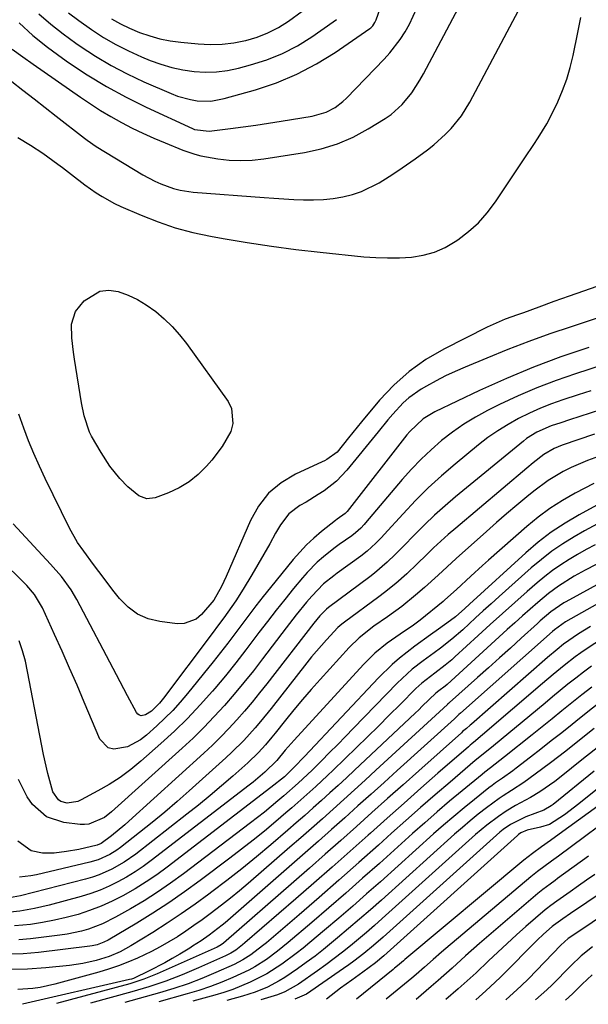
# Model space of a CAD drawing. Units: inches. Extents: x 1836199 to 1841550, y 415814 to 421149.
# Drawn here: x 1837665 to 1837810, y 415822 to 416073 of the extents above; entities that cross this region are included whole.
import ezdxf

# ---------------------------------------------------------------- set-up
doc = ezdxf.new("R2010")
doc.units = ezdxf.units.IN
doc.header["$MEASUREMENT"] = 0
doc.layers.add('7', color=7, linetype='Continuous')
doc.layers.add('8', color=7, linetype='Continuous')

msp = doc.modelspace()

# ---------------------------------------------------------------- linework, layer by layer
at = {"layer": '7', "color": 18}
for points in [[(1837669.92, 416074.25, 1828), (1837672.98, 416071.63, 1828), (1837676.15, 416069.16, 1828), (1837679.4, 416066.78, 1828), (1837680.45, 416066.05, 1828), (1837684.36, 416063.5, 1828), (1837688.35, 416061.11, 1828), (1837692.48, 416058.96, 1828), (1837696.7, 416056.98, 1828), (1837703.64, 416053.95, 1828), (1837705.26, 416053.33, 1828), (1837708.59, 416052.42, 1828), (1837710.31, 416052.14, 1828), (1837713.75, 416052.06, 1828), (1837717.14, 416052.67, 1828), (1837725.12, 416054.92, 1828), (1837730.47, 416056.72, 1828), (1837735.67, 416058.86, 1828), (1837740.64, 416061.49, 1828), (1837745.45, 416064.45, 1828), (1837754.25, 416070.49, 1828), (1837754.52, 416070.71, 1828), (1837755.01, 416071.2, 1828), (1837755.56, 416072.08, 1828), (1837755.83, 416072.73, 1828), (1837766.63, 416103.52, 1828)], [(1837663.04, 416057.04, 1834), (1837665.89, 416054.85, 1834), (1837668.73, 416052.65, 1834), (1837671.57, 416050.45, 1834), (1837674.4, 416048.23, 1834), (1837681.54, 416042.63, 1834), (1837682.27, 416042.07, 1834), (1837684.53, 416040.5, 1834), (1837696.48, 416033.28, 1834), (1837699.49, 416031.65, 1834), (1837701.05, 416030.96, 1834), (1837704.26, 416029.81, 1834), (1837705.91, 416029.38, 1834), (1837709.28, 416028.88, 1834), (1837727.31, 416027.47, 1834), (1837729.82, 416027.29, 1834), (1837732.34, 416027.13, 1834), (1837734.86, 416027, 1834), (1837737.39, 416026.9, 1834), (1837739.91, 416026.89, 1834), (1837742.41, 416026.99, 1834), (1837744.9, 416027.26, 1834), (1837747.38, 416027.64, 1834), (1837749.81, 416028.24, 1834), (1837752.16, 416029.01, 1834), (1837756.6, 416031.25, 1834), (1837759.18, 416032.88, 1834), (1837761.42, 416034.32, 1834), (1837763.62, 416035.8, 1834), (1837765.79, 416037.34, 1834), (1837768.91, 416039.65, 1834), (1837770.51, 416040.92, 1834), (1837773.56, 416043.66, 1834), (1837775, 416045.11, 1834), (1837777.59, 416048.27, 1834), (1837779.73, 416051.74, 1834), (1837792.09, 416075.07, 1834)], [(1837663.2, 416065.24, 1832), (1837665.84, 416063.32, 1832), (1837668.51, 416061.42, 1832), (1837680.54, 416053.02, 1832), (1837683.09, 416051.31, 1832), (1837685.67, 416049.65, 1832), (1837688.31, 416048.09, 1832), (1837690.99, 416046.59, 1832), (1837693.72, 416045.18, 1832), (1837696.47, 416043.84, 1832), (1837699.27, 416042.58, 1832), (1837702.1, 416041.38, 1832), (1837706.61, 416039.56, 1832), (1837709.67, 416038.52, 1832), (1837711.23, 416038.14, 1832), (1837715.5, 416037.38, 1832), (1837718.44, 416037.04, 1832), (1837721.38, 416036.89, 1832), (1837724.32, 416037.01, 1832), (1837727.27, 416037.33, 1832), (1837737.57, 416038.94, 1832), (1837741.85, 416039.87, 1832), (1837746.01, 416041.13, 1832), (1837749.99, 416042.88, 1832), (1837753.86, 416044.95, 1832), (1837758.13, 416047.58, 1832), (1837759.7, 416048.66, 1832), (1837762.52, 416051.17, 1832), (1837764.92, 416054.14, 1832), (1837767.01, 416057.34, 1832), (1837767.95, 416059, 1832), (1837777.57, 416077.21, 1832)], [(1837688.48, 416073.01, 1824), (1837690.71, 416071.72, 1824), (1837693.03, 416070.6, 1824), (1837695.63, 416069.51, 1824), (1837698.18, 416068.65, 1824), (1837700.77, 416067.93, 1824), (1837703.41, 416067.42, 1824), (1837706.08, 416067.05, 1824), (1837710.56, 416066.62, 1824), (1837713.59, 416066.47, 1824), (1837716.61, 416066.53, 1824), (1837719.61, 416066.89, 1824), (1837722.59, 416067.45, 1824), (1837722.64, 416067.46, 1824), (1837725.52, 416068.33, 1824), (1837728.31, 416069.4, 1824), (1837730.96, 416070.78, 1824), (1837733.51, 416072.37, 1824), (1837736.99, 416074.93, 1824)], [(1837664.6, 416042.78, 1836), (1837667.84, 416040.86, 1836), (1837670.98, 416038.76, 1836), (1837674.78, 416035.96, 1836), (1837675.94, 416035.1, 1836), (1837678.23, 416033.35, 1836), (1837681.65, 416030.73, 1836), (1837684.58, 416028.68, 1836), (1837686.08, 416027.72, 1836), (1837689.2, 416026, 1836), (1837690.82, 416025.25, 1836), (1837696.05, 416022.98, 1836), (1837700.35, 416021.29, 1836), (1837704.71, 416019.8, 1836), (1837709.17, 416018.62, 1836), (1837713.69, 416017.64, 1836), (1837716.86, 416017.06, 1836), (1837723.02, 416016.02, 1836), (1837729.19, 416015.07, 1836), (1837735.39, 416014.27, 1836), (1837741.59, 416013.56, 1836), (1837752.71, 416012.43, 1836), (1837755.74, 416012.21, 1836), (1837758.78, 416012.1, 1836), (1837761.82, 416012.17, 1836), (1837764.87, 416012.34, 1836), (1837767.83, 416012.83, 1836), (1837770.69, 416013.61, 1836), (1837773.4, 416014.8, 1836), (1837776.01, 416016.29, 1836), (1837776.68, 416016.74, 1836), (1837779.4, 416018.82, 1836), (1837781.93, 416021.08, 1836), (1837784.17, 416023.63, 1836), (1837786.24, 416026.36, 1836), (1837792.56, 416035.84, 1836), (1837793.7, 416037.56, 1836), (1837795.99, 416041, 1836), (1837797.14, 416042.73, 1836), (1837799.29, 416046.25, 1836), (1837800.26, 416048.07, 1836), (1837802.09, 416051.85, 1836), (1837803.31, 416054.72, 1836), (1837804.4, 416057.64, 1836), (1837805.28, 416060.63, 1836), (1837806.03, 416063.66, 1836), (1837807.26, 416069.52, 1836), (1837808.03, 416073.36, 1836)], [(1837677.53, 416074.54, 1826), (1837680.1, 416072.59, 1826), (1837683.38, 416070.23, 1826), (1837686.42, 416068.26, 1826), (1837689.54, 416066.43, 1826), (1837692.77, 416064.81, 1826), (1837696.08, 416063.33, 1826), (1837698.33, 416062.41, 1826), (1837701.05, 416061.43, 1826), (1837703.8, 416060.61, 1826), (1837706.62, 416060.03, 1826), (1837709.47, 416059.6, 1826), (1837712.34, 416059.45, 1826), (1837715.19, 416059.5, 1826), (1837718.02, 416059.87, 1826), (1837720.84, 416060.45, 1826), (1837723.87, 416061.24, 1826), (1837727.99, 416062.56, 1826), (1837731.98, 416064.15, 1826), (1837735.79, 416066.14, 1826), (1837739.47, 416068.42, 1826), (1837744.9, 416072.19, 1826), (1837745.73, 416072.83, 1826)], [(1837823.04, 416008.67, 1836), (1837805.04, 416002.37, 1836), (1837801.15, 416000.99, 1836), (1837797.28, 415999.59, 1836), (1837793.4, 415998.18, 1836), (1837791.83, 415997.62, 1836), (1837788.69, 415996.49, 1836), (1837784.12, 415994.47, 1836), (1837773.07, 415988.89, 1836), (1837768.52, 415986.22, 1836), (1837764.23, 415983.22, 1836), (1837760.34, 415979.72, 1836), (1837756.71, 415975.89, 1836), (1837752.13, 415970.4, 1836), (1837751.01, 415969.04, 1836), (1837748.8, 415966.29, 1836), (1837745.94, 415962.65, 1836), (1837743.31, 415960.78, 1836), (1837742.73, 415960.48, 1836), (1837742.14, 415960.2, 1836), (1837735.32, 415957.06, 1836), (1837731.68, 415954.85, 1836), (1837728.48, 415952.23, 1836), (1837725.93, 415948.96, 1836), (1837723.82, 415945.27, 1836), (1837717.68, 415931.04, 1836), (1837716.48, 415928.44, 1836), (1837714.51, 415925, 1836), (1837711.38, 415921.31, 1836), (1837710.03, 415920.18, 1836), (1837706.93, 415919.01, 1836), (1837705.18, 415918.97, 1836), (1837700.78, 415919.52, 1836), (1837697.8, 415920.26, 1836), (1837695.06, 415921.42, 1836), (1837692.67, 415923.2, 1836), (1837690.51, 415925.38, 1836), (1837688.83, 415927.56, 1836), (1837686.62, 415930.47, 1836), (1837683.91, 415934.09, 1836), (1837681.42, 415937.44, 1836), (1837679.8, 415939.69, 1836), (1837677.72, 415943.29, 1836), (1837671.56, 415955.95, 1836), (1837670.08, 415959.1, 1836), (1837668.67, 415962.29, 1836), (1837667.36, 415965.51, 1836), (1837666.12, 415968.76, 1836), (1837664.82, 415972.32, 1836)], [(1837685.47, 416003.67, 1838), (1837687.75, 416003.88, 1838), (1837690.17, 416003.59, 1838), (1837692.66, 416002.65, 1838), (1837695.06, 416001.55, 1838), (1837697.32, 416000.19, 1838), (1837699.76, 415998.46, 1838), (1837701.9, 415996.61, 1838), (1837703.94, 415994.65, 1838), (1837705.8, 415992.54, 1838), (1837707.55, 415990.31, 1838), (1837718.16, 415975.59, 1838), (1837719.06, 415973.75, 1838), (1837719.4, 415969.94, 1838), (1837718.84, 415967.97, 1838), (1837716.66, 415964.12, 1838), (1837713.98, 415960.61, 1838), (1837712.62, 415959.07, 1838), (1837710.5, 415956.98, 1838), (1837708.21, 415955.12, 1838), (1837705.68, 415953.61, 1838), (1837702.99, 415952.34, 1838), (1837699.6, 415951.02, 1838), (1837697.42, 415950.75, 1838), (1837695.38, 415951.54, 1838), (1837692.61, 415953.85, 1838), (1837690.62, 415955.96, 1838), (1837688.02, 415959.13, 1838), (1837685.8, 415962.57, 1838), (1837683.4, 415966.78, 1838), (1837682.89, 415967.76, 1838), (1837681.47, 415971.94, 1838), (1837680.82, 415975.22, 1838), (1837679.04, 415986.36, 1838), (1837678.77, 415988.15, 1838), (1837678.33, 415991.75, 1838), (1837678.23, 415995.28, 1838), (1837679.28, 415998.44, 1838), (1837681.47, 416001.2, 1838), (1837685.47, 416003.67, 1838)], [(1837816.01, 415998.05, 1834), (1837805.54, 415994.61, 1834), (1837800.12, 415992.76, 1834), (1837794.72, 415990.83, 1834), (1837789.37, 415988.77, 1834), (1837784.05, 415986.62, 1834), (1837778.53, 415984.32, 1834), (1837776.02, 415983.22, 1834), (1837773.54, 415982.06, 1834), (1837771.11, 415980.79, 1834), (1837768.71, 415979.47, 1834), (1837767.33, 415978.67, 1834), (1837764.15, 415976.48, 1834), (1837762.73, 415975.2, 1834), (1837760.1, 415972.35, 1834), (1837758.83, 415970.87, 1834), (1837756.35, 415967.88, 1834), (1837748.4, 415958.07, 1834), (1837745.79, 415955.3, 1834), (1837742.63, 415952.85, 1834), (1837741.11, 415951.86, 1834), (1837738.01, 415949.97, 1834), (1837736.43, 415949.07, 1834), (1837733.61, 415946.96, 1834), (1837731.47, 415944.15, 1834), (1837730.26, 415942.01, 1834), (1837728.76, 415939.36, 1834), (1837727.24, 415936.72, 1834), (1837725.71, 415934.09, 1834), (1837724.16, 415931.47, 1834), (1837721.97, 415927.8, 1834), (1837720.09, 415924.8, 1834), (1837719.1, 415923.34, 1834), (1837717.03, 415920.46, 1834), (1837715.98, 415919.03, 1834), (1837713.86, 415916.19, 1834), (1837701.7, 415900.05, 1834), (1837700.65, 415898.78, 1834), (1837698.63, 415896.76, 1834), (1837697.13, 415895.8, 1834), (1837696.04, 415895.58, 1834), (1837695.56, 415895.68, 1834), (1837695.17, 415895.97, 1834), (1837694.82, 415896.37, 1834), (1837692.57, 415900.65, 1834), (1837691.63, 415902.43, 1834), (1837689.75, 415906, 1834), (1837679.64, 415925.16, 1834), (1837678.21, 415927.59, 1834), (1837675.7, 415930.99, 1834), (1837672.92, 415934.19, 1834), (1837663.38, 415944.43, 1834)], [(1837810, 415989.3, 1832), (1837802.92, 415986.91, 1832), (1837795.92, 415984.32, 1832), (1837789.03, 415981.44, 1832), (1837782.21, 415978.37, 1832), (1837770.81, 415972.94, 1832), (1837767.83, 415971.14, 1832), (1837764.45, 415967.96, 1832), (1837763.7, 415967.06, 1832), (1837748.5, 415947.6, 1832), (1837748.38, 415947.45, 1832), (1837747.99, 415947.02, 1832), (1837745.96, 415945.58, 1832), (1837745.54, 415945.26, 1832), (1837741.96, 415942.44, 1832), (1837740.02, 415940.8, 1832), (1837738.16, 415939.08, 1832), (1837736.42, 415937.25, 1832), (1837734.75, 415935.34, 1832), (1837728.96, 415928.25, 1832), (1837727.09, 415925.92, 1832), (1837725.24, 415923.57, 1832), (1837723.43, 415921.19, 1832), (1837721.64, 415918.79, 1832), (1837719.86, 415916.39, 1832), (1837718.05, 415914.01, 1832), (1837716.21, 415911.65, 1832), (1837714.35, 415909.31, 1832), (1837707.81, 415901.21, 1832), (1837705.97, 415899.04, 1832), (1837704.06, 415896.94, 1832), (1837702.06, 415894.93, 1832), (1837699.99, 415892.99, 1832), (1837697.35, 415890.64, 1832), (1837695.85, 415889.47, 1832), (1837692.54, 415887.69, 1832), (1837689.09, 415887.03, 1832), (1837687.63, 415887.38, 1832), (1837685.49, 415889.64, 1832), (1837681.53, 415898.99, 1832), (1837679.68, 415903.33, 1832), (1837677.8, 415907.66, 1832), (1837675.9, 415911.97, 1832), (1837673.97, 415916.28, 1832), (1837670.91, 415923.05, 1832), (1837668.85, 415926.44, 1832), (1837666.88, 415928.7, 1832), (1837666.18, 415929.41, 1832), (1837648.87, 415946.34, 1832)], [(1837810.55, 415978.28, 1828), (1837807.31, 415977.23, 1828), (1837803.44, 415975.97, 1828), (1837800.54, 415974.95, 1828), (1837797.68, 415973.83, 1828), (1837794.89, 415972.58, 1828), (1837792.12, 415971.23, 1828), (1837789.44, 415969.74, 1828), (1837786.84, 415968.13, 1828), (1837784.34, 415966.37, 1828), (1837781.91, 415964.5, 1828), (1837775.97, 415959.62, 1828), (1837772.5, 415956.63, 1828), (1837769.12, 415953.55, 1828), (1837765.87, 415950.32, 1828), (1837762.72, 415946.99, 1828), (1837757.93, 415941.7, 1828), (1837757.24, 415940.95, 1828), (1837755.82, 415939.49, 1828), (1837753.58, 415937.43, 1828), (1837751.97, 415936.19, 1828), (1837745.92, 415931.83, 1828), (1837745.04, 415931.18, 1828), (1837742.49, 415929.12, 1828), (1837739.44, 415926.02, 1828), (1837738.15, 415924.49, 1828), (1837735.51, 415921.26, 1828), (1837732.94, 415917.96, 1828), (1837726.95, 415910.07, 1828), (1837724.59, 415907.04, 1828), (1837722.19, 415904.04, 1828), (1837719.73, 415901.09, 1828), (1837717.23, 415898.18, 1828), (1837714.64, 415895.34, 1828), (1837711.99, 415892.57, 1828), (1837709.25, 415889.89, 1828), (1837706.44, 415887.27, 1828), (1837688.43, 415871.07, 1828), (1837686.68, 415869.7, 1828), (1837682.69, 415867.93, 1828), (1837681.62, 415867.84, 1828), (1837680.52, 415867.88, 1828), (1837676.35, 415868.38, 1828), (1837671.9, 415869.85, 1828), (1837668.36, 415872.93, 1828), (1837666.98, 415874.96, 1828), (1837664.8, 415879.34, 1828)], [(1837813, 415973.45, 1826), (1837805.12, 415970.88, 1826), (1837802.91, 415970.16, 1826), (1837800.44, 415969.33, 1826), (1837796.74, 415967.73, 1826), (1837794.19, 415966.11, 1826), (1837793.39, 415965.49, 1826), (1837776.1, 415951.29, 1826), (1837773.4, 415948.99, 1826), (1837770.76, 415946.64, 1826), (1837768.19, 415944.19, 1826), (1837765.69, 415941.69, 1826), (1837762.75, 415938.66, 1826), (1837760.74, 415936.62, 1826), (1837758.67, 415934.64, 1826), (1837755.41, 415931.85, 1826), (1837754.27, 415930.97, 1826), (1837743.72, 415923.12, 1826), (1837743.22, 415922.73, 1826), (1837741.5, 415921, 1826), (1837740.01, 415919.16, 1826), (1837728.04, 415903.7, 1826), (1837726.19, 415901.36, 1826), (1837724.3, 415899.04, 1826), (1837722.36, 415896.77, 1826), (1837720.4, 415894.52, 1826), (1837718.37, 415892.32, 1826), (1837716.3, 415890.17, 1826), (1837714.16, 415888.09, 1826), (1837711.98, 415886.05, 1826), (1837692.91, 415868.75, 1826), (1837691.82, 415867.79, 1826), (1837688.49, 415865.01, 1826), (1837685.86, 415863.06, 1826), (1837684.82, 415862.58, 1826), (1837680.15, 415861.54, 1826), (1837677, 415861.01, 1826), (1837673.87, 415860.62, 1826), (1837670.91, 415860.59, 1826), (1837668.01, 415861.19, 1826), (1837664.58, 415863.6, 1826)], [(1837811.51, 415967.21, 1824), (1837803.23, 415964.42, 1824), (1837801.16, 415963.58, 1824), (1837798.58, 415962.08, 1824), (1837795.84, 415959.95, 1824), (1837794.22, 415958.61, 1824), (1837776.17, 415943.36, 1824), (1837774.24, 415941.7, 1824), (1837772.34, 415940.01, 1824), (1837770.48, 415938.28, 1824), (1837768.65, 415936.52, 1824), (1837766.33, 415934.26, 1824), (1837763.64, 415931.72, 1824), (1837760.88, 415929.25, 1824), (1837758.01, 415926.92, 1824), (1837756.54, 415925.81, 1824), (1837747.81, 415919.41, 1824), (1837747.11, 415918.88, 1824), (1837746.1, 415918.04, 1824), (1837743.18, 415914.91, 1824), (1837741.91, 415913.47, 1824), (1837739.43, 415910.53, 1824), (1837738.23, 415909.03, 1824), (1837729.09, 415897.39, 1824), (1837726.4, 415894.07, 1824), (1837725.01, 415892.45, 1824), (1837722.15, 415889.28, 1824), (1837719.14, 415886.27, 1824), (1837717.57, 415884.82, 1824), (1837708.27, 415876.48, 1824), (1837705.15, 415873.73, 1824), (1837702, 415871.03, 1824), (1837698.79, 415868.4, 1824), (1837695.55, 415865.8, 1824), (1837690.72, 415862.02, 1824), (1837689.85, 415861.38, 1824), (1837688.01, 415860.22, 1824), (1837685.05, 415858.87, 1824), (1837682.97, 415858.25, 1824), (1837669.35, 415855.05, 1824), (1837667.92, 415854.77, 1824), (1837665.03, 415854.45, 1824)], [(1837813.39, 415961.87, 1822), (1837809.67, 415960.53, 1822), (1837805.54, 415958.74, 1822), (1837803.52, 415957.74, 1822), (1837799.65, 415955.45, 1822), (1837796.03, 415952.78, 1822), (1837794.27, 415951.33, 1822), (1837791.66, 415949.16, 1822), (1837789.07, 415946.97, 1822), (1837786.51, 415944.74, 1822), (1837783.97, 415942.5, 1822), (1837776.23, 415935.57, 1822), (1837773.92, 415933.48, 1822), (1837771.63, 415931.36, 1822), (1837768.17, 415928.22, 1822), (1837765.92, 415926.26, 1822), (1837762.41, 415923.39, 1822), (1837758.74, 415920.71, 1822), (1837755.31, 415918.33, 1822), (1837751.52, 415915.42, 1822), (1837748.96, 415912.93, 1822), (1837741.57, 415904.82, 1822), (1837739.3, 415902.28, 1822), (1837737.07, 415899.71, 1822), (1837734.89, 415897.09, 1822), (1837732.74, 415894.44, 1822), (1837730.11, 415891.11, 1822), (1837729.3, 415890.11, 1822), (1837727.65, 415888.15, 1822), (1837725.93, 415886.24, 1822), (1837723.17, 415883.57, 1822), (1837719.39, 415880.21, 1822), (1837716.51, 415877.71, 1822), (1837713.61, 415875.24, 1822), (1837710.65, 415872.84, 1822), (1837707.66, 415870.47, 1822), (1837694.65, 415860.35, 1822), (1837691.71, 415858.29, 1822), (1837688.58, 415856.52, 1822), (1837685.29, 415855.08, 1822), (1837683.59, 415854.5, 1822), (1837681.86, 415854, 1822), (1837665.26, 415849.74, 1822), (1837662.44, 415849.19, 1822)], [(1837813.9, 415950.18, 1818), (1837807.56, 415946.72, 1818), (1837803.96, 415944.59, 1818), (1837800.47, 415942.29, 1818), (1837797.16, 415939.75, 1818), (1837793.97, 415937.05, 1818), (1837779.61, 415923.97, 1818), (1837778.43, 415922.89, 1818), (1837776.07, 415920.77, 1818), (1837774.8, 415919.8, 1818), (1837771.7, 415917.6, 1818), (1837769.7, 415916.16, 1818), (1837765.73, 415913.25, 1818), (1837761.83, 415910.24, 1818), (1837759.97, 415908.65, 1818), (1837756.45, 415905.21, 1818), (1837737.58, 415885.15, 1818), (1837736.94, 415884.47, 1818), (1837735.64, 415883.12, 1818), (1837732.48, 415880.04, 1818), (1837729.07, 415877.26, 1818), (1837702.62, 415857.02, 1818), (1837699.98, 415855.09, 1818), (1837697.28, 415853.24, 1818), (1837694.5, 415851.53, 1818), (1837691.38, 415849.73, 1818), (1837688.61, 415848.33, 1818), (1837685.79, 415847.05, 1818), (1837682.89, 415845.96, 1818), (1837679.94, 415844.99, 1818), (1837676.94, 415844.18, 1818), (1837673.92, 415843.48, 1818), (1837670.86, 415842.92, 1818), (1837667.79, 415842.45, 1818), (1837665.9, 415842.21, 1818), (1837663.72, 415842.04, 1818)], [(1837812.25, 415944.45, 1816), (1837808.96, 415942.66, 1816), (1837806.32, 415941.13, 1816), (1837803.44, 415939.34, 1816), (1837800.63, 415937.43, 1816), (1837797.95, 415935.37, 1816), (1837795.35, 415933.19, 1816), (1837787.16, 415925.88, 1816), (1837785.15, 415924.08, 1816), (1837783.14, 415922.27, 1816), (1837781.15, 415920.45, 1816), (1837777.93, 415917.46, 1816), (1837775.15, 415915.03, 1816), (1837772.22, 415912.77, 1816), (1837770.64, 415911.61, 1816), (1837767.83, 415909.53, 1816), (1837765.07, 415907.39, 1816), (1837762.46, 415905.08, 1816), (1837761.21, 415903.85, 1816), (1837750.12, 415892.39, 1816), (1837748.09, 415890.31, 1816), (1837746.06, 415888.24, 1816), (1837744.02, 415886.17, 1816), (1837741.97, 415884.12, 1816), (1837739.59, 415881.74, 1816), (1837736.04, 415878.38, 1816), (1837732.36, 415875.17, 1816), (1837730.83, 415873.87, 1816), (1837727.39, 415871.05, 1816), (1837723.89, 415868.31, 1816), (1837706.76, 415855.31, 1816), (1837703.49, 415852.93, 1816), (1837700.16, 415850.64, 1816), (1837696.74, 415848.48, 1816), (1837693.26, 415846.41, 1816), (1837689.48, 415844.26, 1816), (1837686.14, 415842.59, 1816), (1837682.64, 415841.27, 1816), (1837680.84, 415840.75, 1816), (1837677.19, 415839.95, 1816), (1837675.34, 415839.67, 1816), (1837667.84, 415838.74, 1816), (1837664.82, 415838.51, 1816)], [(1837811.61, 415939.05, 1814), (1837809.37, 415937.88, 1814), (1837807.17, 415936.64, 1814), (1837805, 415935.36, 1814), (1837802.88, 415933.99, 1814), (1837800.81, 415932.55, 1814), (1837798.82, 415931.01, 1814), (1837796.88, 415929.4, 1814), (1837794.35, 415927.2, 1814), (1837791.19, 415924.42, 1814), (1837788.05, 415921.62, 1814), (1837784.93, 415918.8, 1814), (1837781.82, 415915.96, 1814), (1837775.94, 415910.54, 1814), (1837775.12, 415909.81, 1814), (1837773.42, 415908.41, 1814), (1837770.77, 415906.43, 1814), (1837767.51, 415903.88, 1814), (1837766.75, 415903.19, 1814), (1837766, 415902.47, 1814), (1837761.95, 415898.42, 1814), (1837759.19, 415895.67, 1814), (1837756.42, 415892.93, 1814), (1837753.64, 415890.2, 1814), (1837750.85, 415887.48, 1814), (1837744.95, 415881.75, 1814), (1837743.48, 415880.34, 1814), (1837740.5, 415877.56, 1814), (1837737.48, 415874.83, 1814), (1837734.41, 415872.14, 1814), (1837732.86, 415870.81, 1814), (1837730.28, 415868.62, 1814), (1837727.42, 415866.22, 1814), (1837724.52, 415863.87, 1814), (1837721.59, 415861.56, 1814), (1837718.63, 415859.29, 1814), (1837711.02, 415853.58, 1814), (1837707.09, 415850.72, 1814), (1837703.1, 415847.96, 1814), (1837699.02, 415845.33, 1814), (1837694.89, 415842.78, 1814), (1837687.59, 415838.46, 1814), (1837686.5, 415837.88, 1814), (1837684.77, 415837.23, 1814), (1837683.57, 415836.96, 1814), (1837682.96, 415836.86, 1814), (1837669.86, 415835.27, 1814), (1837665.96, 415834.97, 1814), (1837662.07, 415834.9, 1814)], [(1837814.55, 415935.4, 1812), (1837809.11, 415932.6, 1812), (1837806.32, 415931.09, 1812), (1837802.3, 415928.56, 1812), (1837799.76, 415926.68, 1812), (1837797.01, 415924.37, 1812), (1837795.05, 415922.68, 1812), (1837793.11, 415920.98, 1812), (1837791.17, 415919.26, 1812), (1837789.25, 415917.53, 1812), (1837773.92, 415903.56, 1812), (1837773.4, 415903.11, 1812), (1837771.79, 415901.89, 1812), (1837771.05, 415901.28, 1812), (1837767.61, 415897.98, 1812), (1837766.69, 415897.1, 1812), (1837765.76, 415896.23, 1812), (1837750.36, 415881.72, 1812), (1837748.27, 415879.77, 1812), (1837746.18, 415877.83, 1812), (1837744.07, 415875.9, 1812), (1837741.95, 415873.99, 1812), (1837739.82, 415872.08, 1812), (1837737.68, 415870.19, 1812), (1837735.53, 415868.31, 1812), (1837733.37, 415866.45, 1812), (1837729.03, 415862.73, 1812), (1837725.35, 415859.64, 1812), (1837721.63, 415856.6, 1812), (1837717.85, 415853.63, 1812), (1837714.03, 415850.71, 1812), (1837713.24, 415850.11, 1812), (1837709.75, 415847.57, 1812), (1837706.22, 415845.1, 1812), (1837702.63, 415842.72, 1812), (1837698.99, 415840.41, 1812), (1837693.4, 415836.96, 1812), (1837690.7, 415835.47, 1812), (1837687.88, 415834.26, 1812), (1837684.56, 415833.29, 1812), (1837681.18, 415832.52, 1812), (1837677.76, 415832.01, 1812), (1837671.77, 415831.36, 1812), (1837667.06, 415831.03, 1812), (1837662.35, 415830.94, 1812)], [(1837814.96, 415925.55, 1808), (1837804.12, 415919.44, 1808), (1837801.28, 415917.44, 1808), (1837800.79, 415917.01, 1808), (1837777.31, 415896.18, 1808), (1837776.93, 415895.84, 1808), (1837775.79, 415894.82, 1808), (1837761.22, 415881.63, 1808), (1837757.89, 415878.61, 1808), (1837754.55, 415875.6, 1808), (1837751.22, 415872.59, 1808), (1837747.87, 415869.58, 1808), (1837744.52, 415866.59, 1808), (1837741.16, 415863.6, 1808), (1837737.79, 415860.64, 1808), (1837734.4, 415857.68, 1808), (1837717.38, 415842.88, 1808), (1837716.62, 415842.24, 1808), (1837713.37, 415839.67, 1808), (1837711.27, 415838.23, 1808), (1837709.11, 415836.86, 1808), (1837708.38, 415836.42, 1808), (1837705.82, 415834.85, 1808), (1837703.92, 415833.72, 1808), (1837702, 415832.63, 1808), (1837698.08, 415830.58, 1808), (1837694.08, 415828.69, 1808), (1837693.55, 415828.52, 1808), (1837693.01, 415828.38, 1808), (1837665.82, 415822.1, 1808)], [(1837810.42, 415918.28, 1806), (1837807.36, 415916.43, 1806), (1837803.58, 415913.75, 1806), (1837801.94, 415912.42, 1806), (1837799.52, 415910.36, 1806), (1837780.11, 415893.44, 1806), (1837779.79, 415893.16, 1806), (1837778.84, 415892.34, 1806), (1837777.89, 415891.52, 1806), (1837777.58, 415891.24, 1806), (1837766.69, 415881.55, 1806), (1837762.72, 415878.01, 1806), (1837758.76, 415874.47, 1806), (1837754.8, 415870.93, 1806), (1837750.84, 415867.38, 1806), (1837746.88, 415863.84, 1806), (1837742.9, 415860.31, 1806), (1837738.92, 415856.8, 1806), (1837734.91, 415853.3, 1806), (1837716.98, 415837.69, 1806), (1837716.41, 415837.23, 1806), (1837715.37, 415836.62, 1806), (1837700.11, 415829.85, 1806), (1837696.65, 415828.47, 1806), (1837694.88, 415827.88, 1806), (1837693.1, 415827.35, 1806), (1837674.49, 415822.27, 1806)], [(1837813.23, 415915.07, 1804), (1837809.85, 415912.87, 1804), (1837808, 415911.59, 1804), (1837806.55, 415910.54, 1804), (1837803.73, 415908.33, 1804), (1837800.97, 415906.06, 1804), (1837798.24, 415903.75, 1804), (1837782.91, 415890.68, 1804), (1837782.47, 415890.3, 1804), (1837781.13, 415889.18, 1804), (1837780.23, 415888.43, 1804), (1837779.79, 415888.06, 1804), (1837779.35, 415887.67, 1804), (1837771.58, 415880.91, 1804), (1837767.27, 415877.13, 1804), (1837762.97, 415873.34, 1804), (1837758.68, 415869.53, 1804), (1837754.41, 415865.71, 1804), (1837753.81, 415865.17, 1804), (1837749.23, 415861.08, 1804), (1837744.64, 415857.02, 1804), (1837740.03, 415852.97, 1804), (1837735.4, 415848.95, 1804), (1837722.43, 415837.73, 1804), (1837721.86, 415837.25, 1804), (1837720.09, 415835.91, 1804), (1837718.83, 415835.12, 1804), (1837718.18, 415834.77, 1804), (1837717.51, 415834.45, 1804), (1837710.62, 415831.37, 1804), (1837706.46, 415829.62, 1804), (1837702.26, 415828.01, 1804), (1837697.98, 415826.59, 1804), (1837693.66, 415825.3, 1804), (1837683.15, 415822.43, 1804)], [(1837810.72, 415908.16, 1802), (1837808.69, 415906.68, 1802), (1837806.69, 415905.15, 1802), (1837804.71, 415903.58, 1802), (1837802.76, 415901.99, 1802), (1837800.81, 415900.39, 1802), (1837798.87, 415898.79, 1802), (1837796.93, 415897.18, 1802), (1837785.74, 415887.89, 1802), (1837784, 415886.48, 1802), (1837781.11, 415884.14, 1802), (1837774.69, 415878.68, 1802), (1837770.93, 415875.46, 1802), (1837767.18, 415872.21, 1802), (1837763.46, 415868.93, 1802), (1837759.76, 415865.64, 1802), (1837756.44, 415862.65, 1802), (1837751.42, 415858.17, 1802), (1837746.38, 415853.72, 1802), (1837741.31, 415849.3, 1802), (1837736.22, 415844.91, 1802), (1837727.91, 415837.77, 1802), (1837726.95, 415836.97, 1802), (1837723.98, 415834.72, 1802), (1837721.88, 415833.39, 1802), (1837720.79, 415832.8, 1802), (1837719.67, 415832.26, 1802), (1837715, 415830.16, 1802), (1837711.5, 415828.68, 1802), (1837707.96, 415827.31, 1802), (1837704.36, 415826.11, 1802), (1837700.72, 415825.02, 1802), (1837691.82, 415822.59, 1802)], [(1837812.95, 415898.98, 1798), (1837809.79, 415896.57, 1798), (1837806.68, 415894.11, 1798), (1837805.75, 415893.35, 1798), (1837803.11, 415891.24, 1798), (1837800.47, 415889.15, 1798), (1837797.81, 415887.07, 1798), (1837795.14, 415885.01, 1798), (1837791.49, 415882.21, 1798), (1837790.63, 415881.57, 1798), (1837788.01, 415879.7, 1798), (1837786.25, 415878.47, 1798), (1837785.39, 415877.83, 1798), (1837784.55, 415877.17, 1798), (1837780.89, 415874.27, 1798), (1837778.24, 415872.13, 1798), (1837775.61, 415869.95, 1798), (1837773.03, 415867.73, 1798), (1837770.48, 415865.48, 1798), (1837756.94, 415853.31, 1798), (1837753.42, 415850.19, 1798), (1837749.89, 415847.08, 1798), (1837746.32, 415844.02, 1798), (1837742.74, 415840.97, 1798), (1837739, 415837.83, 1798), (1837737.25, 415836.4, 1798), (1837735.48, 415835, 1798), (1837731.84, 415832.32, 1798), (1837728.04, 415829.9, 1798), (1837723.78, 415827.72, 1798), (1837719.36, 415825.9, 1798), (1837717.1, 415825.14, 1798), (1837714.8, 415824.46, 1798), (1837709.15, 415822.91, 1798)], [(1837811.35, 415892.28, 1796), (1837807.66, 415889.38, 1796), (1837804.13, 415886.54, 1796), (1837800.3, 415883.54, 1796), (1837796.39, 415880.66, 1796), (1837793.44, 415878.56, 1796), (1837790.31, 415876.54, 1796), (1837788.22, 415875.21, 1796), (1837787.2, 415874.5, 1796), (1837783.97, 415872.09, 1796), (1837781.88, 415870.48, 1796), (1837779.83, 415868.83, 1796), (1837777.81, 415867.13, 1796), (1837775.83, 415865.39, 1796), (1837757.18, 415848.63, 1796), (1837754.42, 415846.18, 1796), (1837751.65, 415843.76, 1796), (1837748.85, 415841.37, 1796), (1837746.03, 415839, 1796), (1837742.48, 415836.09, 1796), (1837740.29, 415834.38, 1796), (1837738.07, 415832.73, 1796), (1837735.81, 415831.11, 1796), (1837732.63, 415828.93, 1796), (1837731.19, 415828.05, 1796), (1837728.19, 415826.49, 1796), (1837725.06, 415825.2, 1796), (1837723.45, 415824.66, 1796), (1837721.83, 415824.17, 1796), (1837717.81, 415823.07, 1796)], [(1837812.9, 415888, 1794), (1837808.64, 415884.66, 1794), (1837802.52, 415879.75, 1794), (1837801.34, 415878.83, 1794), (1837797.56, 415876.18, 1794), (1837795.13, 415874.71, 1794), (1837791.38, 415872.71, 1794), (1837788.95, 415871.26, 1794), (1837787.03, 415869.95, 1794), (1837784.04, 415867.71, 1794), (1837782.6, 415866.52, 1794), (1837781.19, 415865.3, 1794), (1837757.4, 415843.92, 1794), (1837755.42, 415842.16, 1794), (1837753.42, 415840.42, 1794), (1837751.39, 415838.71, 1794), (1837749.35, 415837.02, 1794), (1837747.28, 415835.37, 1794), (1837745.18, 415833.74, 1794), (1837743.05, 415832.17, 1794), (1837740.89, 415830.63, 1794), (1837736.06, 415827.25, 1794), (1837732.6, 415825.26, 1794), (1837730.76, 415824.49, 1794), (1837726.48, 415823.24, 1794)], [(1837811.41, 415881.44, 1792), (1837800.9, 415872.99, 1792), (1837800.46, 415872.65, 1792), (1837798.57, 415871.52, 1792), (1837794.02, 415869.8, 1792), (1837790.06, 415867.87, 1792), (1837788.24, 415866.61, 1792), (1837787.38, 415865.92, 1792), (1837786.54, 415865.2, 1792), (1837757.61, 415839.19, 1792), (1837755.19, 415837.08, 1792), (1837752.71, 415835.03, 1792), (1837750.17, 415833.07, 1792), (1837748.87, 415832.12, 1792), (1837747.56, 415831.19, 1792), (1837738.09, 415824.64, 1792), (1837735.14, 415823.4, 1792)], [(1837814.8, 415874.32, 1788), (1837802.51, 415865.4, 1788), (1837800.23, 415863.77, 1788), (1837797.93, 415862.17, 1788), (1837795.67, 415860.53, 1788), (1837793.48, 415858.79, 1788), (1837763.16, 415833.48, 1788), (1837762.79, 415833.16, 1788), (1837761.29, 415831.89, 1788), (1837760.54, 415831.26, 1788), (1837760.16, 415830.95, 1788), (1837750.83, 415823.42, 1788)], [(1837819.19, 415872.38, 1786), (1837802.29, 415859.85, 1786), (1837800.52, 415858.54, 1786), (1837796.97, 415855.93, 1786), (1837795.26, 415854.55, 1786), (1837773.64, 415836.34, 1786), (1837772.54, 415835.4, 1786), (1837770.36, 415833.51, 1786), (1837768.2, 415831.59, 1786), (1837766.02, 415829.71, 1786), (1837764.92, 415828.78, 1786), (1837758.43, 415823.38, 1786)], [(1837809.96, 415859.78, 1784), (1837802.08, 415854.1, 1784), (1837801.45, 415853.64, 1784), (1837800.17, 415852.72, 1784), (1837798.28, 415851.32, 1784), (1837797.07, 415850.33, 1784), (1837783.95, 415839.15, 1784), (1837782.17, 415837.61, 1784), (1837778.65, 415834.48, 1784), (1837775.18, 415831.28, 1784), (1837771.66, 415828.15, 1784), (1837769.87, 415826.6, 1784), (1837766.04, 415823.34, 1784)], [(1837811.54, 415855.14, 1782), (1837809.45, 415853.68, 1782), (1837807.36, 415852.22, 1782), (1837805.27, 415850.75, 1782), (1837801.87, 415848.36, 1782), (1837800.34, 415847.27, 1782), (1837799.24, 415846.42, 1782), (1837798.88, 415846.12, 1782), (1837794.02, 415841.91, 1782), (1837791.6, 415839.78, 1782), (1837789.2, 415837.62, 1782), (1837786.83, 415835.41, 1782), (1837784.49, 415833.19, 1782), (1837781.32, 415830.14, 1782), (1837778.29, 415827.36, 1782), (1837776.75, 415826, 1782), (1837773.64, 415823.31, 1782)], [(1837821.72, 415850.23, 1778), (1837805.47, 415839.32, 1778), (1837804.78, 415838.83, 1778), (1837802.89, 415837.15, 1778), (1837794.63, 415828.62, 1778), (1837792.76, 415826.77, 1778), (1837791.8, 415825.87, 1778), (1837788.85, 415823.24, 1778)], [(1837810.93, 415836.77, 1776), (1837808.1, 415834.44, 1776), (1837805.44, 415831.92, 1776), (1837800.67, 415827.1, 1776), (1837799.3, 415825.76, 1776), (1837796.46, 415823.2, 1776)], [(1837810.84, 415829.57, 1774), (1837808.32, 415827.19, 1774), (1837805.83, 415824.76, 1774), (1837804.06, 415823.17, 1774)]]:
    msp.add_polyline3d(points, dxfattribs=at)
at = {"layer": '8', "color": 18}
for points in [[(1837664.96, 416071.93, 1830), (1837668.46, 416068.76, 1830), (1837672.14, 416065.79, 1830), (1837675.94, 416062.98, 1830), (1837677.53, 416061.87, 1830), (1837682.29, 416058.74, 1830), (1837687.15, 416055.77, 1830), (1837692.16, 416053.07, 1830), (1837697.27, 416050.53, 1830), (1837709.11, 416045.04, 1830), (1837709.62, 416044.83, 1830), (1837713.37, 416044.4, 1830), (1837718.75, 416045.07, 1830), (1837721.98, 416045.5, 1830), (1837725.21, 416045.94, 1830), (1837728.44, 416046.42, 1830), (1837731.66, 416046.92, 1830), (1837739.57, 416048.19, 1830), (1837743.17, 416049.24, 1830), (1837745.4, 416050.41, 1830), (1837747.4, 416051.91, 1830), (1837748.32, 416052.77, 1830), (1837757.91, 416062.69, 1830), (1837759.35, 416064.29, 1830), (1837761.97, 416067.7, 1830), (1837763.23, 416069.66, 1830), (1837764.32, 416071.62, 1830), (1837766.19, 416075.69, 1830)], [(1837813.71, 415984.89, 1830), (1837806.62, 415982.62, 1830), (1837801.68, 415980.92, 1830), (1837796.81, 415979.07, 1830), (1837792.02, 415977, 1830), (1837787.29, 415974.78, 1830), (1837784.24, 415973.26, 1830), (1837781.15, 415971.59, 1830), (1837778.15, 415969.78, 1830), (1837775.28, 415967.77, 1830), (1837772.5, 415965.61, 1830), (1837769.85, 415963.29, 1830), (1837767.29, 415960.88, 1830), (1837764.86, 415958.34, 1830), (1837762.52, 415955.72, 1830), (1837753.18, 415944.68, 1830), (1837752.78, 415944.22, 1830), (1837751.96, 415943.34, 1830), (1837750.64, 415942.1, 1830), (1837749.68, 415941.38, 1830), (1837746.48, 415939.14, 1830), (1837745.11, 415938.13, 1830), (1837742.44, 415936.01, 1830), (1837740.86, 415934.63, 1830), (1837738.27, 415932.04, 1830), (1837737.06, 415930.66, 1830), (1837734.85, 415927.98, 1830), (1837732.59, 415925.2, 1830), (1837730.36, 415922.41, 1830), (1837728.17, 415919.58, 1830), (1837726.01, 415916.73, 1830), (1837725.25, 415915.7, 1830), (1837722.7, 415912.35, 1830), (1837720.11, 415909.03, 1830), (1837717.45, 415905.76, 1830), (1837714.76, 415902.52, 1830), (1837714.15, 415901.8, 1830), (1837711.05, 415898.3, 1830), (1837707.85, 415894.89, 1830), (1837704.5, 415891.63, 1830), (1837701.05, 415888.46, 1830), (1837695.96, 415883.98, 1830), (1837693.37, 415881.87, 1830), (1837690.7, 415879.88, 1830), (1837687.9, 415878.08, 1830), (1837685.01, 415876.41, 1830), (1837680.71, 415874.12, 1830), (1837679.88, 415873.76, 1830), (1837677.13, 415873.32, 1830), (1837675.59, 415873.72, 1830), (1837674.95, 415874.16, 1830), (1837673.49, 415876.17, 1830), (1837672.21, 415880.9, 1830), (1837671.14, 415885.72, 1830), (1837670.18, 415890.56, 1830), (1837667.1, 415906.85, 1830), (1837666.52, 415909.48, 1830), (1837665.82, 415912.07, 1830), (1837664.96, 415914.62, 1830)], [(1837811.33, 415954.72, 1820), (1837806.55, 415952.23, 1820), (1837803.29, 415950.37, 1820), (1837800.12, 415948.36, 1820), (1837797.12, 415946.14, 1820), (1837794.21, 415943.76, 1820), (1837784.44, 415935.19, 1820), (1837782.92, 415933.84, 1820), (1837779.94, 415931.1, 1820), (1837776.36, 415927.69, 1820), (1837773.39, 415925.05, 1820), (1837772.95, 415924.69, 1820), (1837767.06, 415919.89, 1820), (1837765.41, 415918.63, 1820), (1837761.96, 415916.34, 1820), (1837758.66, 415914, 1820), (1837755.52, 415911.48, 1820), (1837752.64, 415908.65, 1820), (1837734.94, 415889.38, 1820), (1837734.18, 415888.54, 1820), (1837732.71, 415886.82, 1820), (1837730.57, 415884.17, 1820), (1837727.48, 415881.17, 1820), (1837724.51, 415878.68, 1820), (1837723.49, 415877.88, 1820), (1837698.6, 415858.69, 1820), (1837696.56, 415857.2, 1820), (1837694.48, 415855.79, 1820), (1837692.32, 415854.48, 1820), (1837690.11, 415853.25, 1820), (1837687.84, 415852.15, 1820), (1837685.53, 415851.15, 1820), (1837683.16, 415850.3, 1820), (1837680.75, 415849.56, 1820), (1837672.61, 415847.33, 1820), (1837668.87, 415846.45, 1820), (1837665.09, 415845.82, 1820), (1837662.62, 415845.57, 1820)], [(1837813.9, 415929.91, 1810), (1837804.17, 415924.6, 1810), (1837803.66, 415924.31, 1810), (1837800.31, 415921.99, 1810), (1837797.67, 415919.7, 1810), (1837796.98, 415919.08, 1810), (1837792.82, 415915.3, 1810), (1837790.05, 415912.78, 1810), (1837787.27, 415910.27, 1810), (1837784.48, 415907.78, 1810), (1837781.69, 415905.28, 1810), (1837774.53, 415898.91, 1810), (1837774.26, 415898.67, 1810), (1837774.06, 415898.49, 1810), (1837773.99, 415898.43, 1810), (1837755.79, 415881.68, 1810), (1837753.08, 415879.19, 1810), (1837750.36, 415876.72, 1810), (1837747.64, 415874.25, 1810), (1837744.91, 415871.78, 1810), (1837742.17, 415869.33, 1810), (1837739.42, 415866.9, 1810), (1837736.66, 415864.48, 1810), (1837733.88, 415862.07, 1810), (1837723.24, 415852.89, 1810), (1837721.02, 415851.01, 1810), (1837718.77, 415849.15, 1810), (1837716.48, 415847.34, 1810), (1837713.56, 415845.1, 1810), (1837711.52, 415843.6, 1810), (1837709.46, 415842.13, 1810), (1837707.36, 415840.71, 1810), (1837705.23, 415839.32, 1810), (1837703.07, 415838.01, 1810), (1837700.87, 415836.75, 1810), (1837698.62, 415835.58, 1810), (1837695.04, 415833.87, 1810), (1837692.63, 415832.83, 1810), (1837690.2, 415831.87, 1810), (1837687.72, 415831.03, 1810), (1837685.21, 415830.28, 1810), (1837674.02, 415827.24, 1810), (1837670.28, 415826.41, 1810), (1837668.39, 415826.14, 1810), (1837664.58, 415825.85, 1810)], [(1837810.82, 415902.83, 1800), (1837808.24, 415900.86, 1800), (1837805.7, 415898.84, 1800), (1837803.17, 415896.8, 1800), (1837800.65, 415894.76, 1800), (1837798.12, 415892.72, 1800), (1837795.58, 415890.69, 1800), (1837788.59, 415885.08, 1800), (1837784.98, 415882.32, 1800), (1837783.55, 415881.2, 1800), (1837782.84, 415880.63, 1800), (1837777.79, 415876.47, 1800), (1837774.58, 415873.79, 1800), (1837771.4, 415871.08, 1800), (1837768.24, 415868.33, 1800), (1837765.12, 415865.56, 1800), (1837756.69, 415857.99, 1800), (1837752.42, 415854.19, 1800), (1837748.13, 415850.41, 1800), (1837743.81, 415846.66, 1800), (1837739.47, 415842.94, 1800), (1837733.43, 415837.8, 1800), (1837732.08, 415836.69, 1800), (1837730.71, 415835.6, 1800), (1837727.9, 415833.52, 1800), (1837724.95, 415831.65, 1800), (1837723.41, 415830.83, 1800), (1837719.39, 415828.94, 1800), (1837716.54, 415827.73, 1800), (1837713.66, 415826.61, 1800), (1837710.73, 415825.63, 1800), (1837707.76, 415824.74, 1800), (1837700.48, 415822.75, 1800)], [(1837816.53, 415880.43, 1790), (1837807.52, 415873.16, 1790), (1837803.84, 415870.37, 1790), (1837799.98, 415867.87, 1790), (1837797.75, 415867.16, 1790), (1837794.3, 415866.41, 1790), (1837792.72, 415865.73, 1790), (1837792.15, 415865.32, 1790), (1837791.89, 415865.1, 1790), (1837757.79, 415834.42, 1790), (1837755.72, 415832.7, 1790), (1837752.46, 415830.32, 1790), (1837749.63, 415828.27, 1790), (1837748.22, 415827.22, 1790), (1837746.82, 415826.17, 1790), (1837743.22, 415823.45, 1790)], [(1837822.24, 415856.59, 1780), (1837805.37, 415845.18, 1780), (1837803.38, 415843.83, 1780), (1837801.03, 415842.2, 1780), (1837800.68, 415841.91, 1780), (1837798.47, 415839.94, 1780), (1837796.89, 415838.44, 1780), (1837796.12, 415837.67, 1780), (1837788.66, 415830.11, 1780), (1837787.46, 415828.93, 1780), (1837785.02, 415826.62, 1780), (1837783.77, 415825.49, 1780), (1837781.25, 415823.27, 1780)]]:
    msp.add_polyline3d(points, dxfattribs=at)

doc.saveas('drawing.dxf')
